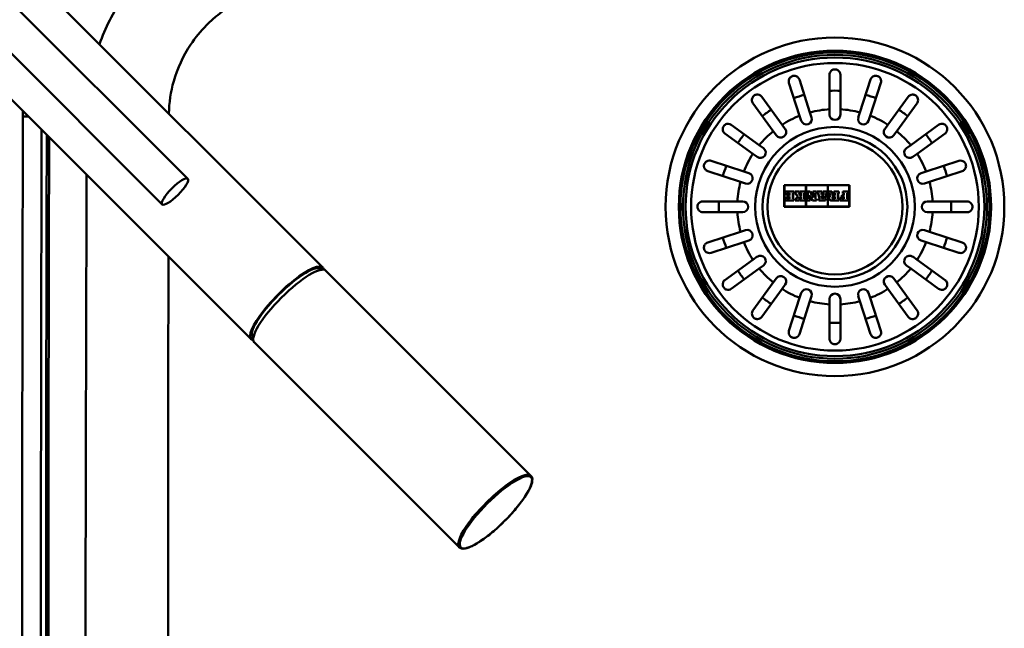
# Model space of a CAD drawing. Units: millimetres. Extents: x 0 to 2100, y 0 to 3726.
# Drawn here: x 949 to 1221, y 3388 to 3557 of the extents above; entities that cross this region are included whole.
import ezdxf

# ---------------------------------------------------------------- set-up
doc = ezdxf.new("R2010")
doc.units = ezdxf.units.MM
doc.header["$LTSCALE"] = 10
doc.layers.add('Visible Edges(ISO)', color=7, linetype='Continuous', lineweight=50)
doc.layers.add('Visible Tangent Edges(ISO)', color=7, linetype='Continuous', lineweight=50)

msp = doc.modelspace()

# ---------------------------------------------------------------- linework, layer by layer
at = {"layer": 'Visible Edges(ISO)'}
for p, q in [((1033.05, 3488.14), (945.94, 3575.28)), ((995.74, 3512.66), (942.17, 3566.25)), ((988.67, 3505.59), (935.1, 3559.18)), ((1013.25, 3468.35), (926.18, 3555.43)), ((1164.74, 3540.09), (1167.68, 3531.02)), ((1173.09, 3531.87), (1173.09, 3541.41)), ((1176.09, 3541.41), (1176.09, 3531.87)), ((1181.49, 3531.02), (1184.44, 3540.09)), ((1164.83, 3530.09), (1161.88, 3539.16)), ((1187.29, 3539.16), (1184.35, 3530.09)), ((1154.35, 3535.32), (1159.96, 3527.6)), ((1189.22, 3527.6), (1194.83, 3535.32)), ((1157.53, 3525.84), (1151.92, 3533.56)), ((1173.09, 3530.41), (1173.09, 3531.87)), ((1176.09, 3531.87), (1176.09, 3530.41)), ((1197.26, 3533.56), (1191.65, 3525.84)), ((1165.28, 3528.7), (1164.83, 3530.09)), ((1167.68, 3531.02), (1168.13, 3529.63)), ((1181.04, 3529.63), (1181.49, 3531.02)), ((1184.35, 3530.09), (1183.89, 3528.7)), ((1145.94, 3527.58), (1153.66, 3521.97)), ((1159.96, 3527.6), (1160.81, 3526.42)), ((1188.36, 3526.42), (1189.22, 3527.6)), ((1195.52, 3521.97), (1203.24, 3527.58)), ((1151.9, 3519.54), (1144.18, 3525.15)), ((1158.39, 3524.66), (1157.53, 3525.84)), ((1191.65, 3525.84), (1190.79, 3524.66)), ((1205, 3525.15), (1197.28, 3519.54)), ((1153.66, 3521.97), (1154.84, 3521.11)), ((1194.34, 3521.11), (1195.52, 3521.97)), ((1153.08, 3518.69), (1151.9, 3519.54)), ((1197.28, 3519.54), (1196.1, 3518.69)), ((1140.34, 3517.62), (1149.41, 3514.67)), ((1199.76, 3514.67), (1208.84, 3517.62)), ((1148.49, 3511.82), (1139.41, 3514.77)), ((1149.41, 3514.67), (1150.8, 3514.22)), ((1198.38, 3514.22), (1199.76, 3514.67)), ((1209.77, 3514.77), (1200.69, 3511.82)), ((1149.87, 3511.37), (1148.49, 3511.82)), ((1160.59, 3510.91), (1160.59, 3504.91)), ((1178.59, 3510.91), (1160.59, 3510.91)), ((1160.63, 3510.87), (1166.54, 3510.87)), ((1160.63, 3504.96), (1160.63, 3510.87)), ((1166.54, 3510.87), (1166.54, 3504.96)), ((1166.59, 3510.87), (1172.59, 3510.87)), ((1166.59, 3504.96), (1166.59, 3510.87)), ((1172.59, 3510.87), (1172.59, 3504.96)), ((1172.63, 3504.96), (1172.63, 3510.87)), ((1172.63, 3510.87), (1178.55, 3510.87)), ((1178.55, 3510.87), (1178.55, 3504.96)), ((1178.59, 3504.91), (1178.59, 3510.91)), ((1200.69, 3511.82), (1199.3, 3511.37)), ((1163.23, 3509.17), (1160.91, 3509.17)), ((1160.91, 3509.17), (1160.91, 3508.37)), ((1160.91, 3508.37), (1161.46, 3508.37)), ((1160.91, 3507.42), (1160.91, 3506.65)), ((1161.46, 3507.42), (1160.91, 3507.42)), ((1160.95, 3508.41), (1160.95, 3509.13)), ((1160.95, 3509.13), (1163.19, 3509.13)), ((1161.42, 3508.41), (1160.95, 3508.41)), ((1160.95, 3506.69), (1160.95, 3507.37)), ((1160.95, 3507.37), (1161.41, 3507.37)), ((1161.41, 3507.37), (1161.41, 3507.12)), ((1161.41, 3507.12), (1162.04, 3507.12)), ((1162.04, 3508.67), (1161.42, 3508.67)), ((1161.42, 3508.67), (1161.42, 3508.41)), ((1161.46, 3508.37), (1161.46, 3508.63)), ((1161.46, 3508.63), (1162, 3508.63)), ((1161.46, 3507.16), (1161.46, 3507.42)), ((1162, 3507.16), (1161.46, 3507.16)), ((1161.5, 3508.11), (1161.5, 3507.68)), ((1162, 3508.11), (1161.5, 3508.11)), ((1161.5, 3507.68), (1162, 3507.68)), ((1161.55, 3507.72), (1161.55, 3508.07)), ((1161.55, 3508.07), (1162.04, 3508.07)), ((1162.04, 3507.72), (1161.55, 3507.72)), ((1162, 3508.63), (1162, 3508.11)), ((1162, 3507.68), (1162, 3507.16)), ((1162.04, 3508.07), (1162.04, 3508.67)), ((1162.04, 3507.12), (1162.04, 3507.72)), ((1163.19, 3508.67), (1162.95, 3508.67)), ((1162.95, 3508.67), (1162.95, 3507.12)), ((1162.95, 3507.12), (1163.19, 3507.12)), ((1162.99, 3507.16), (1162.99, 3508.63)), ((1162.99, 3508.63), (1163.23, 3508.63)), ((1163.23, 3507.16), (1162.99, 3507.16)), ((1163.19, 3509.13), (1163.19, 3508.67)), ((1163.19, 3507.12), (1163.19, 3506.69)), ((1163.23, 3508.63), (1163.23, 3509.17)), ((1163.23, 3506.65), (1163.23, 3507.16)), ((1163.45, 3509.17), (1163.45, 3508.63)), ((1164.8, 3509.17), (1163.45, 3509.17)), ((1163.45, 3508.63), (1163.62, 3508.63)), ((1163.5, 3509.13), (1164.76, 3509.13)), ((1163.5, 3508.67), (1163.5, 3509.13)), ((1163.64, 3508.67), (1163.5, 3508.67)), ((1163.62, 3508.63), (1164.37, 3507.72)), ((1163.83, 3507.16), (1163.62, 3507.16)), ((1163.62, 3507.16), (1163.62, 3506.65)), ((1164.43, 3507.71), (1163.64, 3508.67)), ((1163.66, 3507.12), (1163.85, 3507.12)), ((1163.66, 3506.69), (1163.66, 3507.12)), ((1164.37, 3507.72), (1163.83, 3507.16)), ((1163.85, 3507.12), (1164.43, 3507.71)), ((1165.15, 3507.74), (1164.54, 3507.12)), ((1164.54, 3507.12), (1164.76, 3507.12)), ((1164.55, 3508.67), (1165.15, 3507.99)), ((1164.76, 3508.67), (1164.55, 3508.67)), ((1164.64, 3508.63), (1164.8, 3508.63)), ((1165.17, 3508.03), (1164.64, 3508.63)), ((1164.64, 3507.16), (1165.17, 3507.69)), ((1164.8, 3507.16), (1164.64, 3507.16)), ((1164.76, 3509.13), (1164.76, 3508.67)), ((1164.76, 3507.12), (1164.76, 3506.69)), ((1164.8, 3508.63), (1164.8, 3509.17)), ((1164.8, 3506.65), (1164.8, 3507.16)), ((1164.99, 3509.17), (1164.99, 3508.63)), ((1166.39, 3509.17), (1164.99, 3509.17)), ((1164.99, 3508.63), (1165.19, 3508.63)), ((1165.19, 3507.16), (1164.99, 3507.16)), ((1164.99, 3507.16), (1164.99, 3506.65)), ((1165.04, 3509.13), (1166.34, 3509.13)), ((1165.04, 3508.67), (1165.04, 3509.13)), ((1165.23, 3508.67), (1165.04, 3508.67)), ((1165.04, 3507.12), (1165.23, 3507.12)), ((1165.04, 3506.69), (1165.04, 3507.12)), ((1165.15, 3507.99), (1165.23, 3507.99)), ((1165.23, 3507.74), (1165.15, 3507.74)), ((1165.19, 3508.03), (1165.17, 3508.03)), ((1165.17, 3507.69), (1165.19, 3507.69)), ((1165.19, 3508.63), (1165.19, 3508.03)), ((1165.19, 3507.69), (1165.19, 3507.16)), ((1165.23, 3507.99), (1165.23, 3508.67)), ((1165.23, 3507.12), (1165.23, 3507.74)), ((1166.08, 3508.67), (1166.08, 3507.12)), ((1166.34, 3508.67), (1166.08, 3508.67)), ((1166.08, 3507.12), (1166.34, 3507.12)), ((1166.13, 3508.63), (1166.39, 3508.63)), ((1166.13, 3507.16), (1166.13, 3508.63)), ((1166.39, 3507.16), (1166.13, 3507.16)), ((1166.34, 3509.13), (1166.34, 3508.67)), ((1166.34, 3507.12), (1166.34, 3506.69)), ((1166.39, 3508.63), (1166.39, 3509.17)), ((1166.39, 3506.65), (1166.39, 3507.16)), ((1166.75, 3507.16), (1166.75, 3506.65)), ((1167.03, 3507.16), (1166.75, 3507.16)), ((1166.79, 3507.12), (1167.07, 3507.12)), ((1166.79, 3506.69), (1166.79, 3507.12)), ((1167.03, 3509.17), (1167.03, 3507.16)), ((1167.77, 3509.17), (1167.03, 3509.17)), ((1167.07, 3509.13), (1167.75, 3509.13)), ((1167.07, 3507.12), (1167.07, 3509.13)), ((1167.5, 3508.14), (1167.5, 3507.12)), ((1168.36, 3506.69), (1167.5, 3508.14)), ((1167.5, 3507.12), (1167.71, 3507.12)), ((1167.55, 3507.98), (1168.34, 3506.65)), ((1167.55, 3507.16), (1167.55, 3507.98)), ((1167.75, 3507.16), (1167.55, 3507.16)), ((1167.71, 3507.12), (1167.71, 3506.69)), ((1167.75, 3509.13), (1168.71, 3507.5)), ((1167.75, 3506.65), (1167.75, 3507.16)), ((1168.67, 3507.66), (1167.77, 3509.17)), ((1169.49, 3509.17), (1168.47, 3509.17)), ((1168.47, 3509.17), (1168.47, 3508.63)), ((1168.47, 3508.63), (1168.67, 3508.63)), ((1168.51, 3509.13), (1169.45, 3509.13)), ((1168.51, 3508.67), (1168.51, 3509.13)), ((1168.71, 3508.67), (1168.51, 3508.67)), ((1168.67, 3508.63), (1168.67, 3507.66)), ((1168.71, 3507.5), (1168.71, 3508.67)), ((1169.2, 3508.67), (1169.2, 3507.12)), ((1169.45, 3508.67), (1169.2, 3508.67)), ((1169.2, 3507.12), (1169.45, 3507.12)), ((1169.25, 3507.16), (1169.25, 3508.63)), ((1169.25, 3508.63), (1169.49, 3508.63)), ((1169.49, 3507.16), (1169.25, 3507.16)), ((1169.45, 3509.13), (1169.45, 3508.67)), ((1169.45, 3507.12), (1169.45, 3506.69)), ((1169.49, 3508.63), (1169.49, 3509.17)), ((1169.49, 3506.65), (1169.49, 3507.16)), ((1169.68, 3509.17), (1169.68, 3508.63)), ((1171.06, 3509.17), (1169.68, 3509.17)), ((1169.68, 3508.63), (1169.91, 3508.63)), ((1169.73, 3508.67), (1169.73, 3509.13)), ((1169.73, 3509.13), (1171.02, 3509.13)), ((1169.94, 3508.67), (1169.73, 3508.67)), ((1169.91, 3508.63), (1170.35, 3507.16)), ((1170.41, 3507.12), (1169.94, 3508.67)), ((1170.35, 3507.16), (1170.15, 3507.16)), ((1170.15, 3507.16), (1170.15, 3506.65)), ((1170.19, 3506.69), (1170.19, 3507.12)), ((1170.19, 3507.12), (1170.41, 3507.12)), ((1171.02, 3508.67), (1170.75, 3508.67)), ((1170.75, 3508.67), (1170.83, 3508.33)), ((1170.81, 3508.63), (1171.06, 3508.63)), ((1170.87, 3508.38), (1170.81, 3508.63)), ((1170.83, 3508.33), (1171.53, 3508.33)), ((1171.5, 3508.38), (1170.87, 3508.38)), ((1171.45, 3508.01), (1170.91, 3508.01)), ((1170.91, 3508.01), (1171.13, 3507.12)), ((1171.16, 3507.16), (1170.96, 3507.97)), ((1170.96, 3507.97), (1171.39, 3507.97)), ((1171.02, 3509.13), (1171.02, 3508.67)), ((1171.06, 3508.63), (1171.06, 3509.17)), ((1171.13, 3507.12), (1171.21, 3507.12)), ((1171.17, 3507.16), (1171.16, 3507.16)), ((1171.39, 3507.97), (1171.17, 3507.16)), ((1171.21, 3507.12), (1171.45, 3508.01)), ((1172.43, 3509.17), (1171.33, 3509.17)), ((1171.33, 3509.17), (1171.33, 3508.63)), ((1171.33, 3508.63), (1171.57, 3508.63)), ((1171.37, 3508.67), (1171.37, 3509.13)), ((1171.37, 3509.13), (1172.39, 3509.13)), ((1171.62, 3508.67), (1171.37, 3508.67)), ((1171.57, 3508.63), (1171.5, 3508.38)), ((1171.53, 3508.33), (1171.62, 3508.67)), ((1172.23, 3508.67), (1171.74, 3507.12)), ((1171.74, 3507.12), (1171.96, 3507.12)), ((1171.8, 3507.16), (1172.26, 3508.63)), ((1172, 3507.16), (1171.8, 3507.16)), ((1171.96, 3507.12), (1171.96, 3506.69)), ((1172, 3506.65), (1172, 3507.16)), ((1172.39, 3508.67), (1172.23, 3508.67)), ((1172.26, 3508.63), (1172.43, 3508.63)), ((1172.39, 3509.13), (1172.39, 3508.67)), ((1172.43, 3508.63), (1172.43, 3509.17)), ((1172.79, 3509.17), (1172.79, 3508.63)), ((1173.68, 3509.17), (1172.79, 3509.17)), ((1172.79, 3508.63), (1173.02, 3508.63)), ((1172.83, 3509.13), (1173.65, 3509.13)), ((1172.83, 3508.67), (1172.83, 3509.13)), ((1173.05, 3508.67), (1172.83, 3508.67)), ((1173.02, 3508.63), (1173.33, 3507.95)), ((1173.39, 3507.93), (1173.05, 3508.67)), ((1173.65, 3509.13), (1174.12, 3508.06)), ((1174.15, 3508.1), (1173.68, 3509.17)), ((1174.12, 3508.06), (1174.53, 3508.06)), ((1174.49, 3508.1), (1174.15, 3508.1)), ((1174.53, 3507.75), (1174.2, 3507.75)), ((1174.2, 3507.71), (1174.49, 3507.71)), ((1174.49, 3507.13), (1174.2, 3507.13)), ((1174.2, 3507.09), (1174.53, 3507.09)), ((1174.26, 3509.17), (1174.26, 3508.63)), ((1175.7, 3509.17), (1174.26, 3509.17)), ((1174.26, 3508.63), (1174.49, 3508.63)), ((1174.3, 3509.13), (1175.66, 3509.13)), ((1174.3, 3508.67), (1174.3, 3509.13)), ((1174.53, 3508.67), (1174.3, 3508.67)), ((1174.49, 3508.63), (1174.49, 3508.1)), ((1174.49, 3507.71), (1174.49, 3507.13)), ((1174.53, 3508.06), (1174.53, 3508.67)), ((1174.53, 3507.09), (1174.53, 3507.75)), ((1175.4, 3508.67), (1175.4, 3507.12)), ((1175.66, 3508.67), (1175.4, 3508.67)), ((1175.4, 3507.12), (1175.66, 3507.12)), ((1175.44, 3507.16), (1175.44, 3508.63)), ((1175.44, 3508.63), (1175.7, 3508.63)), ((1175.7, 3507.16), (1175.44, 3507.16)), ((1175.66, 3509.13), (1175.66, 3508.67)), ((1175.66, 3507.12), (1175.66, 3506.69)), ((1175.7, 3508.63), (1175.7, 3509.17)), ((1175.7, 3506.65), (1175.7, 3507.16)), ((1176.46, 3507.42), (1175.91, 3507.42)), ((1175.91, 3507.42), (1175.91, 3506.65)), ((1175.95, 3506.69), (1175.95, 3507.37)), ((1175.95, 3507.37), (1176.42, 3507.37)), ((1176.42, 3507.37), (1176.42, 3507.12)), ((1176.42, 3507.12), (1177.04, 3507.12)), ((1176.46, 3507.16), (1176.46, 3507.42)), ((1177, 3507.16), (1176.46, 3507.16)), ((1176.5, 3508.11), (1176.5, 3507.68)), ((1177, 3508.11), (1176.5, 3508.11)), ((1176.5, 3507.68), (1177, 3507.68)), ((1176.55, 3507.72), (1176.55, 3508.07)), ((1176.55, 3508.07), (1177.04, 3508.07)), ((1177.04, 3507.72), (1176.55, 3507.72)), ((1178.27, 3509.17), (1176.78, 3509.17)), ((1176.78, 3509.17), (1176.78, 3508.63)), ((1176.78, 3508.63), (1177, 3508.63)), ((1176.82, 3508.67), (1176.82, 3509.13)), ((1176.82, 3509.13), (1178.23, 3509.13)), ((1177.04, 3508.67), (1176.82, 3508.67)), ((1177, 3508.63), (1177, 3508.11)), ((1177, 3507.68), (1177, 3507.16)), ((1177.04, 3508.07), (1177.04, 3508.67)), ((1177.04, 3507.12), (1177.04, 3507.72)), ((1178.23, 3508.67), (1177.99, 3508.67)), ((1177.99, 3508.67), (1177.99, 3507.12)), ((1177.99, 3507.12), (1178.23, 3507.12)), ((1178.04, 3507.16), (1178.04, 3508.63)), ((1178.04, 3508.63), (1178.27, 3508.63)), ((1178.27, 3507.16), (1178.04, 3507.16)), ((1178.23, 3509.13), (1178.23, 3508.67)), ((1178.23, 3507.12), (1178.23, 3506.69)), ((1178.27, 3508.63), (1178.27, 3509.17)), ((1178.27, 3506.65), (1178.27, 3507.16)), ((1138.09, 3506.41), (1147.63, 3506.41)), ((1147.63, 3506.41), (1149.09, 3506.41)), ((1160.59, 3504.91), (1178.59, 3504.91)), ((1166.54, 3504.96), (1160.63, 3504.96)), ((1160.91, 3506.65), (1163.23, 3506.65)), ((1163.19, 3506.69), (1160.95, 3506.69)), ((1163.62, 3506.65), (1164.8, 3506.65)), ((1164.76, 3506.69), (1163.66, 3506.69)), ((1164.99, 3506.65), (1166.39, 3506.65)), ((1166.34, 3506.69), (1165.04, 3506.69)), ((1172.59, 3504.96), (1166.59, 3504.96)), ((1166.75, 3506.65), (1167.75, 3506.65)), ((1167.71, 3506.69), (1166.79, 3506.69)), ((1168.34, 3506.65), (1169.49, 3506.65)), ((1169.45, 3506.69), (1168.36, 3506.69)), ((1170.15, 3506.65), (1172, 3506.65)), ((1171.96, 3506.69), (1170.19, 3506.69)), ((1178.55, 3504.96), (1172.63, 3504.96)), ((1175.66, 3506.69), (1173.63, 3506.69)), ((1173.63, 3506.65), (1175.7, 3506.65)), ((1175.91, 3506.65), (1178.27, 3506.65)), ((1178.23, 3506.69), (1175.95, 3506.69)), ((1200.09, 3506.41), (1201.55, 3506.41)), ((1201.55, 3506.41), (1211.09, 3506.41)), ((1147.63, 3503.41), (1138.09, 3503.41)), ((1149.09, 3503.41), (1147.63, 3503.41)), ((1201.55, 3503.41), (1200.09, 3503.41)), ((1211.09, 3503.41), (1201.55, 3503.41)), ((1139.41, 3495.06), (1148.49, 3498.01)), ((1148.49, 3498.01), (1149.87, 3498.46)), ((1199.3, 3498.46), (1200.69, 3498.01)), ((1200.69, 3498.01), (1209.77, 3495.06)), ((1149.41, 3495.16), (1140.34, 3492.21)), ((1150.8, 3495.61), (1149.41, 3495.16)), ((1199.76, 3495.16), (1198.38, 3495.61)), ((1208.84, 3492.21), (1199.76, 3495.16)), ((1151.9, 3490.28), (1153.08, 3491.14)), ((1196.1, 3491.14), (1197.28, 3490.28)), ((1144.18, 3484.67), (1151.9, 3490.28)), ((1154.84, 3488.71), (1153.66, 3487.85)), ((1195.52, 3487.85), (1194.34, 3488.71)), ((1197.28, 3490.28), (1205, 3484.67)), ((1032.74, 3487.53), (1032.59, 3487.68)), ((1033.94, 3487.25), (1090.59, 3430.59)), ((1153.66, 3487.85), (1145.94, 3482.25)), ((1203.24, 3482.25), (1195.52, 3487.85)), ((1151.92, 3476.27), (1157.53, 3483.98)), ((1157.53, 3483.98), (1158.39, 3485.16)), ((1160.81, 3483.4), (1159.96, 3482.22)), ((1189.22, 3482.22), (1188.36, 3483.4)), ((1190.79, 3485.16), (1191.65, 3483.98)), ((1191.65, 3483.98), (1197.26, 3476.27)), ((1159.96, 3482.22), (1154.35, 3474.5)), ((1164.83, 3479.74), (1165.28, 3481.12)), ((1168.13, 3480.2), (1167.68, 3478.81)), ((1181.49, 3478.81), (1181.04, 3480.2)), ((1183.89, 3481.12), (1184.35, 3479.74)), ((1194.83, 3474.5), (1189.22, 3482.22)), ((1161.88, 3470.66), (1164.83, 3479.74)), ((1167.68, 3478.81), (1164.74, 3469.74)), ((1173.09, 3477.95), (1173.09, 3479.41)), ((1173.09, 3468.41), (1173.09, 3477.95)), ((1176.09, 3479.41), (1176.09, 3477.95)), ((1176.09, 3477.95), (1176.09, 3468.41)), ((1184.44, 3469.74), (1181.49, 3478.81)), ((1184.35, 3479.74), (1187.29, 3470.66)), ((1013.86, 3468.65), (1013.71, 3468.81)), ((1014.14, 3467.46), (1070.79, 3410.79))]:
    msp.add_line(p, q, dxfattribs=at)
for radius in [42, 20]:
    msp.add_circle((1174.59, 3504.91), radius, dxfattribs=at)
for centre, radius, start, end in [((1166.71, 3529.16), 1.5, 198, 18), ((1174.59, 3530.41), 1.5, 180, 0), ((1182.47, 3529.16), 1.5, 162, 342), ((1159.6, 3525.54), 1.5, 216, 36), ((1189.58, 3525.54), 1.5, 144, 324), ((50957.09, 3382.41), 50000.5, 179.836818, 180.16901), ((1153.96, 3519.9), 1.5, 234, 54), ((1195.22, 3519.9), 1.5, 126, 306), ((1150.34, 3512.79), 1.5, 252, 72), ((1198.84, 3512.79), 1.5, 108, 288), ((1149.09, 3504.91), 1.5, 270, 90), ((1200.09, 3504.91), 1.5, 90, 270), ((1150.34, 3497.03), 1.5, 288, 108), ((1198.84, 3497.03), 1.5, 72, 252), ((1153.96, 3489.92), 1.5, 306, 126), ((1195.22, 3489.92), 1.5, 54, 234), ((1159.6, 3484.28), 1.5, 324, 144), ((1189.58, 3484.28), 1.5, 36, 216), ((1166.71, 3480.66), 1.5, 342, 162), ((1174.59, 3479.41), 1.5, 0, 180), ((1182.47, 3480.66), 1.5, 18, 198)]:
    msp.add_arc(centre, radius, start, end, dxfattribs=at)
msp.add_ellipse((992.21, 3509.13), major_axis=(-3.54, -3.54), ratio=0.247337, dxfattribs=at)
for centre, major_axis, start_param, end_param in [((1023.15, 3478.24), (9.9, 9.9), 6.100378, 9.607586), ((1023.15, 3478.24), (-9.44, -9.44), 3.141593, 6.283185), ((1024.04, 3477.35), (-9.9, -9.9), 3.141593, 6.283185)]:
    msp.add_ellipse(centre, major_axis=major_axis, ratio=0.247452, start_param=start_param, end_param=end_param, dxfattribs=at)
for points, knots in [([(1173.09, 3541.41), (1173.09, 3541.61), (1173.13, 3541.8), (1173.28, 3542.18), (1173.4, 3542.35), (1173.66, 3542.6), (1173.78, 3542.69), (1174.04, 3542.81), (1174.15, 3542.85), (1174.39, 3542.9), (1174.5, 3542.91), (1174.74, 3542.91), (1174.86, 3542.89), (1175.14, 3542.82), (1175.28, 3542.75), (1175.6, 3542.54), (1175.77, 3542.37), (1176.02, 3541.93), (1176.09, 3541.68), (1176.09, 3541.41)], [-0.6658084, -0.6658084, -0.6658084, -0.6658084, -0.5780609, -0.5780609, -0.4806471, -0.4806471, -0.4124295, -0.4124295, -0.3649902, -0.3649902, -0.3235405, -0.3235405, -0.2788179, -0.2788179, -0.2155972, -0.2155972, -0.1127232, -0.1127232, -0.0002888, -0.0002888, -0.0002888, -0.0002888]), ([(1161.88, 3539.16), (1161.8, 3539.41), (1161.79, 3539.67), (1161.88, 3540.12), (1161.96, 3540.3), (1162.14, 3540.57), (1162.23, 3540.68), (1162.43, 3540.85), (1162.53, 3540.91), (1162.74, 3541.02), (1162.85, 3541.06), (1163.1, 3541.12), (1163.22, 3541.13), (1163.53, 3541.12), (1163.7, 3541.08), (1164.11, 3540.92), (1164.32, 3540.76), (1164.6, 3540.42), (1164.68, 3540.26), (1164.74, 3540.09)], [-0.7567752, -0.7567752, -0.7567752, -0.7567752, -0.6420761, -0.6420761, -0.5537607, -0.5537607, -0.4937063, -0.4937063, -0.4494205, -0.4494205, -0.4070289, -0.4070289, -0.3588203, -0.3588203, -0.2878434, -0.2878434, -0.1850305, -0.1850305, -0.1177619, -0.1177619, -0.1177619, -0.1177619]), ([(1184.44, 3540.09), (1184.52, 3540.34), (1184.66, 3540.56), (1185, 3540.87), (1185.17, 3540.97), (1185.48, 3541.08), (1185.62, 3541.11), (1185.88, 3541.13), (1185.99, 3541.13), (1186.23, 3541.09), (1186.34, 3541.05), (1186.57, 3540.96), (1186.68, 3540.89), (1186.92, 3540.71), (1187.05, 3540.57), (1187.28, 3540.2), (1187.36, 3539.95), (1187.37, 3539.51), (1187.35, 3539.33), (1187.29, 3539.16)], [-0.7567842, -0.7567842, -0.7567842, -0.7567842, -0.6418499, -0.6418499, -0.5536274, -0.5536274, -0.4936278, -0.4936278, -0.4493618, -0.4493618, -0.4069555, -0.4069555, -0.3587108, -0.3587108, -0.2876079, -0.2876079, -0.1847733, -0.1847733, -0.1177627, -0.1177627, -0.1177627, -0.1177627]), ([(1151.92, 3533.56), (1151.77, 3533.77), (1151.68, 3534.01), (1151.62, 3534.46), (1151.64, 3534.66), (1151.72, 3534.97), (1151.78, 3535.1), (1151.92, 3535.34), (1152.01, 3535.44), (1152.19, 3535.61), (1152.28, 3535.68), (1152.5, 3535.81), (1152.61, 3535.85), (1152.91, 3535.94), (1153.09, 3535.95), (1153.53, 3535.91), (1153.78, 3535.82), (1154.13, 3535.58), (1154.25, 3535.46), (1154.35, 3535.32)], [-0.7539225, -0.7539225, -0.7539225, -0.7539225, -0.6414311, -0.6414311, -0.5536443, -0.5536443, -0.4939103, -0.4939103, -0.4435808, -0.4435808, -0.4024597, -0.4024597, -0.3551581, -0.3551581, -0.283018, -0.283018, -0.1808136, -0.1808136, -0.1177845, -0.1177845, -0.1177845, -0.1177845]), ([(1194.83, 3535.32), (1194.98, 3535.53), (1195.17, 3535.69), (1195.57, 3535.88), (1195.77, 3535.93), (1196.1, 3535.95), (1196.24, 3535.94), (1196.51, 3535.87), (1196.64, 3535.83), (1196.86, 3535.7), (1196.95, 3535.64), (1197.14, 3535.47), (1197.22, 3535.37), (1197.39, 3535.12), (1197.47, 3534.95), (1197.56, 3534.52), (1197.55, 3534.26), (1197.43, 3533.85), (1197.36, 3533.7), (1197.26, 3533.56)], [-0.7543058, -0.7543058, -0.7543058, -0.7543058, -0.6445362, -0.6445362, -0.5556314, -0.5556314, -0.4952491, -0.4952491, -0.4445258, -0.4445258, -0.4034435, -0.4034435, -0.3551738, -0.3551738, -0.2830864, -0.2830864, -0.1809472, -0.1809472, -0.117785, -0.117785, -0.117785, -0.117785]), ([(1144.18, 3525.15), (1143.98, 3525.3), (1143.81, 3525.5), (1143.62, 3525.9), (1143.57, 3526.09), (1143.55, 3526.42), (1143.56, 3526.56), (1143.63, 3526.83), (1143.67, 3526.96), (1143.8, 3527.18), (1143.86, 3527.28), (1144.03, 3527.46), (1144.13, 3527.55), (1144.38, 3527.72), (1144.55, 3527.79), (1144.98, 3527.89), (1145.24, 3527.88), (1145.65, 3527.75), (1145.8, 3527.68), (1145.94, 3527.58)], [-0.7543058, -0.7543058, -0.7543058, -0.7543058, -0.6445362, -0.6445362, -0.5556314, -0.5556314, -0.4952491, -0.4952491, -0.4445258, -0.4445258, -0.4034435, -0.4034435, -0.3551738, -0.3551738, -0.2830864, -0.2830864, -0.1809472, -0.1809472, -0.117785, -0.117785, -0.117785, -0.117785]), ([(1203.24, 3527.58), (1203.44, 3527.73), (1203.69, 3527.83), (1204.13, 3527.88), (1204.33, 3527.86), (1204.65, 3527.78), (1204.78, 3527.72), (1205.01, 3527.58), (1205.12, 3527.49), (1205.29, 3527.31), (1205.36, 3527.22), (1205.48, 3527), (1205.53, 3526.89), (1205.61, 3526.59), (1205.63, 3526.41), (1205.59, 3525.97), (1205.5, 3525.72), (1205.25, 3525.37), (1205.14, 3525.25), (1205, 3525.15)], [-0.7539225, -0.7539225, -0.7539225, -0.7539225, -0.6414311, -0.6414311, -0.5536443, -0.5536443, -0.4939103, -0.4939103, -0.4435808, -0.4435808, -0.4024597, -0.4024597, -0.3551581, -0.3551581, -0.283018, -0.283018, -0.1808136, -0.1808136, -0.1177845, -0.1177845, -0.1177845, -0.1177845]), ([(1139.41, 3514.77), (1139.16, 3514.85), (1138.94, 3514.99), (1138.63, 3515.33), (1138.53, 3515.5), (1138.42, 3515.8), (1138.39, 3515.94), (1138.37, 3516.2), (1138.38, 3516.32), (1138.41, 3516.55), (1138.45, 3516.66), (1138.54, 3516.9), (1138.61, 3517.01), (1138.79, 3517.25), (1138.93, 3517.37), (1139.3, 3517.6), (1139.55, 3517.68), (1139.99, 3517.7), (1140.17, 3517.67), (1140.34, 3517.62)], [-0.7567842, -0.7567842, -0.7567842, -0.7567842, -0.6418499, -0.6418499, -0.5536274, -0.5536274, -0.4936278, -0.4936278, -0.4493618, -0.4493618, -0.4069555, -0.4069555, -0.3587108, -0.3587108, -0.2876079, -0.2876079, -0.1847733, -0.1847733, -0.1177627, -0.1177627, -0.1177627, -0.1177627]), ([(1208.84, 3517.62), (1209.09, 3517.7), (1209.35, 3517.71), (1209.8, 3517.62), (1209.98, 3517.55), (1210.25, 3517.36), (1210.36, 3517.27), (1210.52, 3517.07), (1210.59, 3516.97), (1210.69, 3516.76), (1210.73, 3516.65), (1210.79, 3516.41), (1210.8, 3516.28), (1210.8, 3515.97), (1210.76, 3515.8), (1210.6, 3515.39), (1210.44, 3515.18), (1210.09, 3514.91), (1209.94, 3514.82), (1209.77, 3514.77)], [-0.7567752, -0.7567752, -0.7567752, -0.7567752, -0.6420761, -0.6420761, -0.5537607, -0.5537607, -0.4937063, -0.4937063, -0.4494205, -0.4494205, -0.4070289, -0.4070289, -0.3588203, -0.3588203, -0.2878434, -0.2878434, -0.1850305, -0.1850305, -0.1177619, -0.1177619, -0.1177619, -0.1177619]), ([(1173.33, 3507.95), (1173.25, 3507.92), (1173.18, 3507.86), (1173.06, 3507.72), (1173.01, 3507.64), (1172.96, 3507.48), (1172.94, 3507.39), (1172.95, 3507.2), (1172.98, 3507.11), (1173.05, 3506.96), (1173.11, 3506.88), (1173.25, 3506.76), (1173.33, 3506.72), (1173.48, 3506.66), (1173.56, 3506.65), (1173.63, 3506.65)], [0.2069346, 0.2069346, 0.2069346, 0.2069346, 0.2327977, 0.2327977, 0.2586607, 0.2586607, 0.284532, 0.284532, 0.3104033, 0.3104033, 0.3362739, 0.3362739, 0.3621445, 0.3621445, 0.3840784, 0.3840784, 0.3840784, 0.3840784]), ([(1173.39, 3507.93), (1173.31, 3507.9), (1173.24, 3507.86), (1173.12, 3507.73), (1173.07, 3507.66), (1173.01, 3507.51), (1172.99, 3507.43), (1172.99, 3507.25), (1173.01, 3507.17), (1173.07, 3507.02), (1173.12, 3506.95), (1173.24, 3506.82), (1173.31, 3506.78), (1173.46, 3506.71), (1173.54, 3506.69), (1173.63, 3506.69), (1173.63, 3506.69), (1173.63, 3506.69)], [0.1940177, 0.1940177, 0.1940177, 0.1940177, 0.2182661, 0.2182661, 0.2425145, 0.2425145, 0.2667707, 0.2667707, 0.2910268, 0.2910268, 0.3152829, 0.3152829, 0.339539, 0.339539, 0.3637872, 0.3637872, 0.3640627, 0.3640627, 0.3640627, 0.3640627]), ([(1174.2, 3507.09), (1174.15, 3507.09), (1174.11, 3507.1), (1174.03, 3507.13), (1173.99, 3507.16), (1173.93, 3507.22), (1173.91, 3507.25), (1173.87, 3507.33), (1173.87, 3507.38), (1173.87, 3507.46), (1173.87, 3507.51), (1173.91, 3507.59), (1173.93, 3507.62), (1173.99, 3507.68), (1174.03, 3507.71), (1174.11, 3507.74), (1174.15, 3507.75), (1174.2, 3507.75)], [-0.09962461, -0.09962461, -0.09962461, -0.09962461, -0.08717304, -0.08717304, -0.07472146, -0.07472146, -0.06226627, -0.06226627, -0.04981108, -0.04981108, -0.0373565, -0.0373565, -0.02490193, -0.02490193, -0.01245096, -0.01245096, 0, 0, 0, 0]), ([(1174.2, 3507.71), (1174.16, 3507.71), (1174.12, 3507.7), (1174.05, 3507.67), (1174.02, 3507.65), (1173.97, 3507.6), (1173.95, 3507.57), (1173.92, 3507.49), (1173.91, 3507.46), (1173.91, 3507.38), (1173.92, 3507.34), (1173.95, 3507.27), (1173.97, 3507.24), (1174.02, 3507.19), (1174.05, 3507.17), (1174.12, 3507.14), (1174.16, 3507.13), (1174.2, 3507.13)], [0, 0, 0, 0, 0.01083664, 0.01083664, 0.02167328, 0.02167328, 0.03251307, 0.03251307, 0.04335286, 0.04335286, 0.05419319, 0.05419319, 0.06503351, 0.06503351, 0.07587068, 0.07587068, 0.08670785, 0.08670785, 0.08670785, 0.08670785]), ([(1138.09, 3503.41), (1137.89, 3503.41), (1137.7, 3503.45), (1137.32, 3503.6), (1137.15, 3503.73), (1136.9, 3503.98), (1136.81, 3504.11), (1136.69, 3504.36), (1136.65, 3504.48), (1136.6, 3504.71), (1136.59, 3504.82), (1136.59, 3505.07), (1136.61, 3505.19), (1136.68, 3505.46), (1136.75, 3505.61), (1136.96, 3505.93), (1137.13, 3506.09), (1137.57, 3506.34), (1137.82, 3506.41), (1138.09, 3506.41)], [-0.6658084, -0.6658084, -0.6658084, -0.6658084, -0.5780609, -0.5780609, -0.4806471, -0.4806471, -0.4124295, -0.4124295, -0.3649902, -0.3649902, -0.3235405, -0.3235405, -0.2788179, -0.2788179, -0.2155972, -0.2155972, -0.1127232, -0.1127232, -0.0002888, -0.0002888, -0.0002888, -0.0002888]), ([(1211.09, 3506.41), (1211.28, 3506.41), (1211.48, 3506.37), (1211.85, 3506.22), (1212.03, 3506.1), (1212.27, 3505.84), (1212.36, 3505.72), (1212.49, 3505.47), (1212.53, 3505.35), (1212.58, 3505.12), (1212.59, 3505), (1212.59, 3504.76), (1212.57, 3504.64), (1212.49, 3504.36), (1212.43, 3504.22), (1212.22, 3503.9), (1212.04, 3503.73), (1211.61, 3503.48), (1211.35, 3503.41), (1211.09, 3503.41)], [-0.6658084, -0.6658084, -0.6658084, -0.6658084, -0.5780609, -0.5780609, -0.4806471, -0.4806471, -0.4124295, -0.4124295, -0.3649902, -0.3649902, -0.3235405, -0.3235405, -0.2788179, -0.2788179, -0.2155972, -0.2155972, -0.1127232, -0.1127232, -0.0002888, -0.0002888, -0.0002888, -0.0002888]), ([(1140.34, 3492.21), (1140.09, 3492.13), (1139.83, 3492.11), (1139.38, 3492.2), (1139.2, 3492.28), (1138.93, 3492.46), (1138.82, 3492.56), (1138.65, 3492.76), (1138.59, 3492.85), (1138.48, 3493.07), (1138.44, 3493.18), (1138.38, 3493.42), (1138.37, 3493.55), (1138.38, 3493.85), (1138.42, 3494.03), (1138.58, 3494.43), (1138.74, 3494.65), (1139.08, 3494.92), (1139.24, 3495), (1139.41, 3495.06)], [-0.7567752, -0.7567752, -0.7567752, -0.7567752, -0.6420761, -0.6420761, -0.5537607, -0.5537607, -0.4937063, -0.4937063, -0.4494205, -0.4494205, -0.4070289, -0.4070289, -0.3588203, -0.3588203, -0.2878434, -0.2878434, -0.1850305, -0.1850305, -0.1177619, -0.1177619, -0.1177619, -0.1177619]), ([(1209.77, 3495.06), (1210.01, 3494.98), (1210.23, 3494.84), (1210.54, 3494.5), (1210.64, 3494.33), (1210.76, 3494.02), (1210.79, 3493.88), (1210.81, 3493.62), (1210.8, 3493.51), (1210.76, 3493.27), (1210.73, 3493.16), (1210.63, 3492.93), (1210.57, 3492.82), (1210.38, 3492.58), (1210.25, 3492.46), (1209.88, 3492.23), (1209.62, 3492.14), (1209.18, 3492.13), (1209.01, 3492.15), (1208.84, 3492.21)], [-0.7567842, -0.7567842, -0.7567842, -0.7567842, -0.6418499, -0.6418499, -0.5536274, -0.5536274, -0.4936278, -0.4936278, -0.4493618, -0.4493618, -0.4069555, -0.4069555, -0.3587108, -0.3587108, -0.2876079, -0.2876079, -0.1847733, -0.1847733, -0.1177627, -0.1177627, -0.1177627, -0.1177627]), ([(1145.94, 3482.25), (1145.73, 3482.09), (1145.49, 3482), (1145.04, 3481.95), (1144.85, 3481.96), (1144.53, 3482.05), (1144.4, 3482.1), (1144.16, 3482.25), (1144.06, 3482.33), (1143.89, 3482.52), (1143.82, 3482.61), (1143.69, 3482.82), (1143.65, 3482.94), (1143.56, 3483.23), (1143.55, 3483.42), (1143.59, 3483.85), (1143.68, 3484.1), (1143.92, 3484.45), (1144.04, 3484.57), (1144.18, 3484.67)], [-0.7539225, -0.7539225, -0.7539225, -0.7539225, -0.6414311, -0.6414311, -0.5536443, -0.5536443, -0.4939103, -0.4939103, -0.4435808, -0.4435808, -0.4024597, -0.4024597, -0.3551581, -0.3551581, -0.283018, -0.283018, -0.1808136, -0.1808136, -0.1177845, -0.1177845, -0.1177845, -0.1177845]), ([(1205, 3484.67), (1205.2, 3484.53), (1205.36, 3484.33), (1205.56, 3483.93), (1205.6, 3483.73), (1205.62, 3483.4), (1205.61, 3483.26), (1205.55, 3482.99), (1205.5, 3482.86), (1205.38, 3482.64), (1205.31, 3482.55), (1205.15, 3482.36), (1205.05, 3482.28), (1204.79, 3482.11), (1204.63, 3482.04), (1204.2, 3481.94), (1203.93, 3481.95), (1203.52, 3482.07), (1203.37, 3482.15), (1203.24, 3482.25)], [-0.7543058, -0.7543058, -0.7543058, -0.7543058, -0.6445362, -0.6445362, -0.5556314, -0.5556314, -0.4952491, -0.4952491, -0.4445258, -0.4445258, -0.4034435, -0.4034435, -0.3551738, -0.3551738, -0.2830864, -0.2830864, -0.1809472, -0.1809472, -0.117785, -0.117785, -0.117785, -0.117785]), ([(1154.35, 3474.5), (1154.2, 3474.3), (1154.01, 3474.14), (1153.6, 3473.94), (1153.41, 3473.9), (1153.08, 3473.88), (1152.94, 3473.89), (1152.67, 3473.95), (1152.54, 3474), (1152.32, 3474.12), (1152.22, 3474.19), (1152.04, 3474.35), (1151.95, 3474.45), (1151.78, 3474.71), (1151.71, 3474.88), (1151.61, 3475.3), (1151.62, 3475.57), (1151.75, 3475.98), (1151.82, 3476.13), (1151.92, 3476.27)], [-0.7543058, -0.7543058, -0.7543058, -0.7543058, -0.6445362, -0.6445362, -0.5556314, -0.5556314, -0.4952491, -0.4952491, -0.4445258, -0.4445258, -0.4034435, -0.4034435, -0.3551738, -0.3551738, -0.2830864, -0.2830864, -0.1809472, -0.1809472, -0.117785, -0.117785, -0.117785, -0.117785]), ([(1197.26, 3476.27), (1197.41, 3476.06), (1197.5, 3475.82), (1197.56, 3475.37), (1197.54, 3475.17), (1197.45, 3474.86), (1197.4, 3474.72), (1197.25, 3474.49), (1197.17, 3474.38), (1196.98, 3474.21), (1196.89, 3474.14), (1196.68, 3474.02), (1196.56, 3473.97), (1196.27, 3473.89), (1196.09, 3473.87), (1195.65, 3473.91), (1195.4, 3474), (1195.05, 3474.25), (1194.93, 3474.37), (1194.83, 3474.5)], [-0.7539225, -0.7539225, -0.7539225, -0.7539225, -0.6414311, -0.6414311, -0.5536443, -0.5536443, -0.4939103, -0.4939103, -0.4435808, -0.4435808, -0.4024597, -0.4024597, -0.3551581, -0.3551581, -0.283018, -0.283018, -0.1808136, -0.1808136, -0.1177845, -0.1177845, -0.1177845, -0.1177845]), ([(1164.74, 3469.74), (1164.66, 3469.49), (1164.51, 3469.27), (1164.18, 3468.96), (1164.01, 3468.86), (1163.7, 3468.74), (1163.56, 3468.71), (1163.3, 3468.7), (1163.18, 3468.7), (1162.95, 3468.74), (1162.84, 3468.77), (1162.6, 3468.87), (1162.49, 3468.93), (1162.25, 3469.12), (1162.13, 3469.25), (1161.9, 3469.62), (1161.82, 3469.88), (1161.8, 3470.32), (1161.83, 3470.49), (1161.88, 3470.66)], [-0.7567842, -0.7567842, -0.7567842, -0.7567842, -0.6418499, -0.6418499, -0.5536274, -0.5536274, -0.4936278, -0.4936278, -0.4493618, -0.4493618, -0.4069555, -0.4069555, -0.3587108, -0.3587108, -0.2876079, -0.2876079, -0.1847733, -0.1847733, -0.1177627, -0.1177627, -0.1177627, -0.1177627]), ([(1187.29, 3470.66), (1187.37, 3470.42), (1187.39, 3470.15), (1187.3, 3469.71), (1187.22, 3469.52), (1187.04, 3469.25), (1186.95, 3469.15), (1186.74, 3468.98), (1186.65, 3468.91), (1186.44, 3468.81), (1186.33, 3468.77), (1186.08, 3468.71), (1185.95, 3468.7), (1185.65, 3468.7), (1185.47, 3468.74), (1185.07, 3468.9), (1184.85, 3469.06), (1184.58, 3469.41), (1184.5, 3469.57), (1184.44, 3469.74)], [-0.7567752, -0.7567752, -0.7567752, -0.7567752, -0.6420761, -0.6420761, -0.5537607, -0.5537607, -0.4937063, -0.4937063, -0.4494205, -0.4494205, -0.4070289, -0.4070289, -0.3588203, -0.3588203, -0.2878434, -0.2878434, -0.1850305, -0.1850305, -0.1177619, -0.1177619, -0.1177619, -0.1177619]), ([(1176.09, 3468.41), (1176.09, 3468.36), (1176.09, 3468.3), (1176.07, 3468.18), (1176.06, 3468.1), (1175.99, 3467.85), (1175.91, 3467.67), (1175.66, 3467.34), (1175.5, 3467.2), (1175.2, 3467.04), (1175.07, 3466.99), (1174.83, 3466.93), (1174.71, 3466.91), (1174.47, 3466.91), (1174.35, 3466.93), (1174.08, 3466.99), (1173.94, 3467.05), (1173.63, 3467.24), (1173.47, 3467.39), (1173.27, 3467.68), (1173.21, 3467.8), (1173.14, 3468.02), (1173.11, 3468.13), (1173.09, 3468.29), (1173.09, 3468.35), (1173.09, 3468.41)], [-0.6460598, -0.6460598, -0.6460598, -0.6460598, -0.6226459, -0.6226459, -0.5908057, -0.5908057, -0.5079827, -0.5079827, -0.418696, -0.418696, -0.3664972, -0.3664972, -0.324752, -0.324752, -0.2809966, -0.2809966, -0.2213182, -0.2213182, -0.1284099, -0.1284099, -0.0718052, -0.0718052, -0.0259933, -0.0259933, 0, 0, 0, 0]), ([(1070.79, 3410.79), (1071.05, 3410.53), (1071.43, 3410.41), (1072.44, 3410.41), (1073.15, 3410.61), (1074.8, 3411.35), (1075.75, 3411.89), (1077.75, 3413.24), (1078.82, 3414.05), (1080.97, 3415.85), (1082.06, 3416.85), (1084.16, 3418.93), (1085.17, 3420.01), (1087.01, 3422.16), (1087.84, 3423.23), (1089.25, 3425.24), (1089.82, 3426.19), (1090.64, 3427.88), (1090.9, 3428.62), (1091.01, 3429.79), (1090.91, 3430.27), (1090.59, 3430.59)], [6.282697, 6.282697, 6.282697, 6.282697, 6.524412, 6.524412, 6.856768, 6.856768, 7.187845, 7.187845, 7.511883, 7.511883, 7.833979, 7.833979, 8.155607, 8.155607, 8.477592, 8.477592, 8.801231, 8.801231, 9.130618, 9.130618, 9.42429, 9.42429, 9.42429, 9.42429])]:
    msp.add_open_spline(points, degree=3, knots=knots, dxfattribs=at)
at = {"layer": 'Visible Tangent Edges(ISO)'}
msp.add_line((951.69, 3529.92), (950.2, 3529.92), dxfattribs=at)
for radius in [46.79, 43.15, 42.7, 41.28, 39.75, 22.08, 18.68]:
    msp.add_circle((1174.59, 3504.91), radius, dxfattribs=at)
for centre, radius, start, end in [((1174.59, 3504.91), 32.11, 87.3229, 92.6771), ((1174.59, 3504.91), 32.11, 105.3229, 110.6771), ((1174.59, 3504.91), 32.11, 69.3229, 74.6771), ((1174.59, 3504.91), 32.11, 123.3229, 128.6771), ((1174.59, 3504.91), 27, 93.1847, 104.8153), ((1174.59, 3504.91), 27, 75.1847, 86.8153), ((1174.59, 3504.91), 32.11, 51.3229, 56.6771), ((50957.09, 3382.41), 50007.11, 179.83099, 180.16901), ((1027.31, 3529.7), 77.11, 178.7401, 179.831), ((1174.59, 3504.91), 27, 111.1847, 122.8153), ((1174.59, 3504.91), 27, 57.1847, 68.8153), ((50957.09, 3382.41), 50001.93, 179.835184, 180.16901), ((50957.09, 3382.41), 49999.85, 179.837561, 180.16901), ((1174.59, 3504.91), 32.11, 141.3229, 146.6771), ((1174.59, 3504.91), 27, 129.1847, 140.8153), ((1174.59, 3504.91), 27, 39.1847, 50.8153), ((1174.59, 3504.91), 32.11, 33.3229, 38.6771), ((1174.59, 3504.91), 27, 147.1847, 158.8153), ((1174.59, 3504.91), 27, 21.1847, 32.8153), ((1174.59, 3504.91), 32.11, 159.3229, 164.6771), ((1174.59, 3504.91), 32.11, 15.3229, 20.6771), ((1174.59, 3504.91), 27, 165.1847, 176.8153), ((1174.59, 3504.91), 27, 3.1847, 14.8153), ((1174.59, 3504.91), 32.11, 177.3229, 182.6771), ((1174.59, 3504.91), 32.11, 357.3229, 2.6771), ((1174.59, 3504.91), 27, 183.1847, 194.8153), ((1174.59, 3504.91), 27, 345.1847, 356.8153), ((1174.59, 3504.91), 32.11, 195.3229, 200.6771), ((1174.59, 3504.91), 32.11, 339.3229, 344.6771), ((1174.59, 3504.91), 27, 201.1847, 212.8153), ((1174.59, 3504.91), 27, 327.1847, 338.8153), ((1174.59, 3504.91), 32.11, 213.3229, 218.6771), ((1174.59, 3504.91), 27, 219.1847, 230.8153), ((1174.59, 3504.91), 27, 309.1847, 320.8153), ((1174.59, 3504.91), 32.11, 321.3229, 326.6771), ((1174.59, 3504.91), 27, 237.1847, 248.8153), ((1174.59, 3504.91), 27, 291.1847, 302.8153), ((1174.59, 3504.91), 32.11, 231.3229, 236.6771), ((1174.59, 3504.91), 27, 255.1847, 266.8153), ((1174.59, 3504.91), 27, 273.1847, 284.8153), ((1174.59, 3504.91), 32.11, 303.3229, 308.6771), ((1174.59, 3504.91), 32.11, 249.3229, 254.6771), ((1174.59, 3504.91), 32.11, 285.3229, 290.6771), ((1174.59, 3504.91), 32.11, 267.3229, 272.6771)]:
    msp.add_arc(centre, radius, start, end, dxfattribs=at)
msp.add_ellipse((1080.9, 3420.48), major_axis=(-9.69, -9.69), ratio=0.247452, dxfattribs=at)
msp.add_ellipse((1080.69, 3420.69), major_axis=(9.9, 9.9), ratio=0.247452, start_param=0, end_param=3.141593, dxfattribs=at)
for points, knots in [([(971.34, 3549.87), (972.97, 3554.38), (975.14, 3558.69), (979.99, 3565.94), (982.47, 3568.96), (986.56, 3573.06), (987.99, 3574.36), (991.9, 3577.57), (994.47, 3579.36), (1001.45, 3583.46), (1006.01, 3585.41), (1016.1, 3588.31), (1021.65, 3589.09), (1027.13, 3589.09)], [1.217296, 1.217296, 1.217296, 1.217296, 2.074735, 2.074735, 2.766314, 2.766314, 3.112103, 3.112103, 3.665365, 3.665365, 4.550586, 4.550586, 5.532627, 5.532627, 5.532627, 5.532627]), ([(1026.04, 3565.63), (1022.76, 3565.62), (1019.44, 3565.15), (1013.41, 3563.4), (1010.68, 3562.22), (1006.49, 3559.75), (1004.96, 3558.67), (1002.62, 3556.74), (1001.76, 3555.96), (999.3, 3553.49), (997.82, 3551.67), (994.45, 3546.61), (992.88, 3543.19), (991.04, 3536.7), (990.59, 3533.69), (990.52, 3530.68)], [-5.532627, -5.532627, -5.532627, -5.532627, -4.550586, -4.550586, -3.665365, -3.665365, -3.112103, -3.112103, -2.766314, -2.766314, -2.074735, -2.074735, -0.96821, -0.96821, -0.070772, -0.070772, -0.070772, -0.070772]), ([(967.29, 3234.95), (967.3, 3252.39), (967.3, 3269.83), (967.33, 3303), (967.35, 3318.73), (967.39, 3344.29), (967.41, 3354.12), (967.44, 3370.09), (967.45, 3376.23), (967.49, 3394.67), (967.52, 3406.96), (967.59, 3438.91), (967.64, 3458.58), (967.72, 3490.11), (967.75, 3501.97), (967.77, 3513.83)], [-29.487087, -29.487087, -29.487087, -29.487087, -24.253129, -24.253129, -19.535195, -19.535195, -16.586487, -16.586487, -14.743544, -14.743544, -11.057658, -11.057658, -5.16024, -5.16024, -1.603271, -1.603271, -1.603271, -1.603271]), ([(990.41, 3491.19), (990.4, 3486.8), (990.39, 3482.41), (990.36, 3458.23), (990.35, 3438.45), (990.35, 3406.35), (990.36, 3394.01), (990.37, 3375.51), (990.37, 3369.35), (990.38, 3353.33), (990.39, 3343.47), (990.42, 3317.86), (990.43, 3302.11), (990.47, 3268.89), (990.5, 3251.44), (990.53, 3233.98)], [3.851606, 3.851606, 3.851606, 3.851606, 5.16024, 5.16024, 11.057658, 11.057658, 14.743544, 14.743544, 16.586487, 16.586487, 19.535195, 19.535195, 24.253129, 24.253129, 29.487087, 29.487087, 29.487087, 29.487087])]:
    msp.add_open_spline(points, degree=3, knots=knots, dxfattribs=at)

doc.saveas('drawing.dxf')
